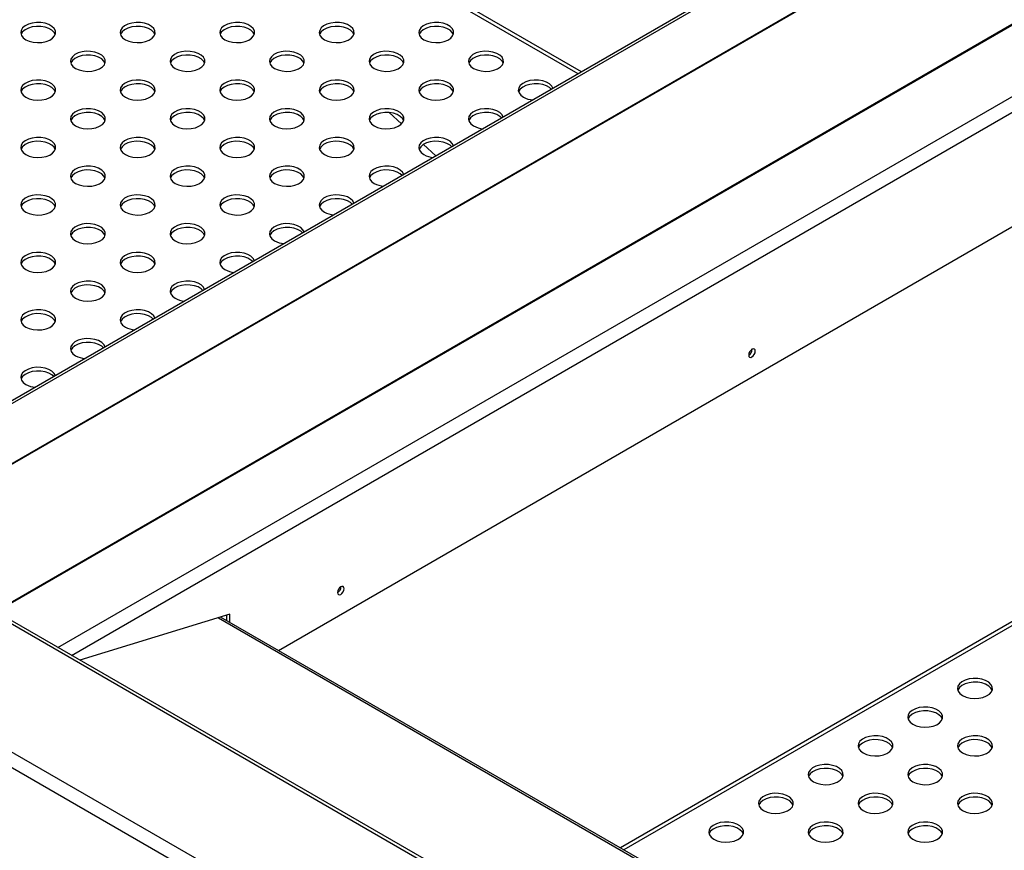
# Model space of a CAD drawing. Units: millimetres. Extents: x 5 to 415, y 5 to 292.
# Drawn here: x 323 to 342, y 210 to 226 of the extents above; entities that cross this region are included whole.
import ezdxf

# ---------------------------------------------------------------- set-up
doc = ezdxf.new("R2010")
doc.units = ezdxf.units.MM

msp = doc.modelspace()

# ---------------------------------------------------------------- linework, layer by layer
at = {"color": 7, "linetype": 'Continuous', "lineweight": 25}
for p, q in [((271.1105, 244.0247), (369.3198, 187.3297)), ((369.4086, 187.3385), (271.1994, 244.0335)), ((268.9892, 242.8001), (367.1984, 186.1051)), ((268.8635, 242.5824), (367.0727, 185.8874)), ((333.7565, 224.691), (322.4626, 231.2108)), ((340.7253, 228.714), (319.2309, 216.3055)), ((327.9644, 213.6401), (346.987, 224.6217)), ((330.3159, 223.6948), (330.0817, 223.9117)), ((330.9745, 223.085), (330.7377, 223.3043)), ((346.9162, 217.037), (334.4982, 209.8682)), ((327.0388, 214.3306), (324.1739, 213.452)), ((345.8414, 203.32), (326.8622, 214.2764)), ((326.9799, 214.2085), (326.9799, 214.3125)), ((327.0388, 214.1745), (327.0388, 214.3306))]:
    msp.add_line(p, q, dxfattribs=at)
at = {"color": 8, "linetype": 'Continuous', "lineweight": 25}
for p, q in [((333.6897, 224.6525), (322.4133, 231.1622)), ((319.2764, 216.2793), (340.7708, 228.6877)), ((320.2702, 215.7056), (341.7655, 228.1146)), ((320.2816, 215.6989), (341.7771, 228.108)), ((322.5543, 214.387), (344.0497, 226.796)), ((322.5668, 214.3798), (344.0621, 226.7888)), ((323.7512, 213.696), (345.2456, 226.1045)), ((324.0137, 213.5445), (345.5081, 225.9529)), ((346.9656, 216.9885), (334.5649, 209.8297)), ((326.8189, 214.2632), (345.8083, 203.3008))]:
    msp.add_line(p, q, dxfattribs=at)
at = {"color": 7, "linetype": 'Continuous', "lineweight": 25, "flags": 128}
for points in [[(323.14, 225.3045), (323.206, 225.2749), (323.2827, 225.2558), (323.3652, 225.2482), (323.4484, 225.2528), (323.527, 225.2691), (323.5962, 225.2962), (323.6514, 225.3324), (323.6893, 225.3754), (323.7076, 225.4225), (323.7049, 225.4707), (323.6816, 225.517), (323.6391, 225.5585), (323.58, 225.5926), (323.5081, 225.6172), (323.4279, 225.6306), (323.3443, 225.6321), (323.2628, 225.6216), (323.1884, 225.5997), (323.1257, 225.5678), (323.0787, 225.5279), (323.0504, 225.4826), (323.0425, 225.4345), (323.0556, 225.3869), (323.0888, 225.3426), (323.14, 225.3045)], [(323.7031, 225.4043), (323.6816, 225.4444), (323.6391, 225.4859), (323.58, 225.52), (323.5081, 225.5446), (323.4279, 225.5581), (323.3443, 225.5596), (323.2628, 225.549), (323.1884, 225.5271), (323.1257, 225.4952), (323.0787, 225.4554), (323.0504, 225.41), (323.0484, 225.4043)], [(325.0413, 225.3045), (325.1074, 225.2749), (325.1841, 225.2558), (325.2666, 225.2482), (325.3498, 225.2528), (325.4284, 225.2691), (325.4975, 225.2962), (325.5527, 225.3324), (325.5907, 225.3754), (325.6089, 225.4225), (325.6063, 225.4707), (325.583, 225.517), (325.5404, 225.5585), (325.4814, 225.5926), (325.4094, 225.6172), (325.3292, 225.6306), (325.2457, 225.6321), (325.1641, 225.6216), (325.0897, 225.5997), (325.027, 225.5678), (324.98, 225.5279), (324.9517, 225.4826), (324.9439, 225.4345), (324.9569, 225.3869), (324.9901, 225.3426), (325.0413, 225.3045)], [(325.6044, 225.4043), (325.583, 225.4444), (325.5404, 225.4859), (325.4814, 225.52), (325.4094, 225.5446), (325.3292, 225.5581), (325.2457, 225.5596), (325.1641, 225.549), (325.0897, 225.5271), (325.027, 225.4952), (324.98, 225.4554), (324.9517, 225.41), (324.9497, 225.4043)], [(326.9427, 225.3045), (327.0087, 225.2749), (327.0854, 225.2558), (327.1679, 225.2482), (327.2511, 225.2528), (327.3297, 225.2691), (327.3988, 225.2962), (327.4541, 225.3324), (327.492, 225.3754), (327.5102, 225.4225), (327.5076, 225.4707), (327.4843, 225.517), (327.4418, 225.5585), (327.3827, 225.5926), (327.3108, 225.6172), (327.2305, 225.6306), (327.147, 225.6321), (327.0655, 225.6216), (326.991, 225.5997), (326.9283, 225.5678), (326.8814, 225.5279), (326.8531, 225.4826), (326.8452, 225.4345), (326.8583, 225.3869), (326.8915, 225.3426), (326.9427, 225.3045)], [(327.5057, 225.4043), (327.4843, 225.4444), (327.4418, 225.4859), (327.3827, 225.52), (327.3108, 225.5446), (327.2305, 225.5581), (327.147, 225.5596), (327.0655, 225.549), (326.991, 225.5271), (326.9283, 225.4952), (326.8814, 225.4554), (326.8531, 225.41), (326.851, 225.4043)], [(328.844, 225.3045), (328.91, 225.2749), (328.9867, 225.2558), (329.0692, 225.2482), (329.1524, 225.2528), (329.231, 225.2691), (329.3001, 225.2962), (329.3554, 225.3324), (329.3933, 225.3754), (329.4116, 225.4225), (329.4089, 225.4707), (329.3856, 225.517), (329.3431, 225.5585), (329.284, 225.5926), (329.2121, 225.6172), (329.1319, 225.6306), (329.0483, 225.6321), (328.9668, 225.6216), (328.8923, 225.5997), (328.8297, 225.5678), (328.7827, 225.5279), (328.7544, 225.4826), (328.7465, 225.4345), (328.7596, 225.3869), (328.7928, 225.3426), (328.844, 225.3045)], [(329.4071, 225.4043), (329.3856, 225.4444), (329.3431, 225.4859), (329.284, 225.52), (329.2121, 225.5446), (329.1319, 225.5581), (329.0483, 225.5596), (328.9668, 225.549), (328.8923, 225.5271), (328.8297, 225.4952), (328.7827, 225.4554), (328.7544, 225.41), (328.7524, 225.4043)], [(330.7453, 225.3045), (330.8114, 225.2749), (330.888, 225.2558), (330.9706, 225.2482), (331.0538, 225.2528), (331.1324, 225.2691), (331.2015, 225.2962), (331.2567, 225.3324), (331.2947, 225.3754), (331.3129, 225.4225), (331.3103, 225.4707), (331.287, 225.517), (331.2444, 225.5585), (331.1853, 225.5926), (331.1134, 225.6172), (331.0332, 225.6306), (330.9497, 225.6321), (330.8681, 225.6216), (330.7937, 225.5997), (330.731, 225.5678), (330.684, 225.5279), (330.6557, 225.4826), (330.6479, 225.4345), (330.6609, 225.3869), (330.6941, 225.3426), (330.7453, 225.3045)], [(331.3084, 225.4043), (331.287, 225.4444), (331.2444, 225.4859), (331.1853, 225.52), (331.1134, 225.5446), (331.0332, 225.5581), (330.9497, 225.5596), (330.8681, 225.549), (330.7937, 225.5271), (330.731, 225.4952), (330.684, 225.4554), (330.6557, 225.41), (330.6537, 225.4043)], [(324.0907, 224.7557), (324.1567, 224.7261), (324.2334, 224.707), (324.3159, 224.6994), (324.3991, 224.704), (324.4777, 224.7203), (324.5468, 224.7474), (324.6021, 224.7836), (324.64, 224.8266), (324.6582, 224.8737), (324.6556, 224.9219), (324.6323, 224.9682), (324.5898, 225.0097), (324.5307, 225.0438), (324.4588, 225.0684), (324.3785, 225.0818), (324.295, 225.0833), (324.2135, 225.0728), (324.139, 225.0509), (324.0763, 225.019), (324.0294, 224.9791), (324.0011, 224.9337), (323.9932, 224.8857), (324.0063, 224.8381), (324.0395, 224.7938), (324.0907, 224.7557)], [(324.6537, 224.8555), (324.6323, 224.8956), (324.5898, 224.9371), (324.5307, 224.9712), (324.4588, 224.9958), (324.3785, 225.0092), (324.295, 225.0108), (324.2135, 225.0002), (324.139, 224.9783), (324.0763, 224.9464), (324.0294, 224.9065), (324.0011, 224.8612), (323.999, 224.8555)], [(325.992, 224.7557), (326.058, 224.7261), (326.1347, 224.707), (326.2172, 224.6994), (326.3004, 224.704), (326.379, 224.7203), (326.4482, 224.7474), (326.5034, 224.7836), (326.5413, 224.8266), (326.5596, 224.8737), (326.5569, 224.9219), (326.5336, 224.9682), (326.4911, 225.0097), (326.432, 225.0438), (326.3601, 225.0684), (326.2799, 225.0818), (326.1963, 225.0833), (326.1148, 225.0728), (326.0404, 225.0509), (325.9777, 225.019), (325.9307, 224.9791), (325.9024, 224.9337), (325.8945, 224.8857), (325.9076, 224.8381), (325.9408, 224.7938), (325.992, 224.7557)], [(326.5551, 224.8555), (326.5336, 224.8956), (326.4911, 224.9371), (326.432, 224.9712), (326.3601, 224.9958), (326.2799, 225.0092), (326.1963, 225.0108), (326.1148, 225.0002), (326.0404, 224.9783), (325.9777, 224.9464), (325.9307, 224.9065), (325.9024, 224.8612), (325.9004, 224.8555)], [(327.8933, 224.7557), (327.9594, 224.7261), (328.036, 224.707), (328.1186, 224.6994), (328.2018, 224.704), (328.2804, 224.7203), (328.3495, 224.7474), (328.4047, 224.7836), (328.4427, 224.8266), (328.4609, 224.8737), (328.4583, 224.9219), (328.435, 224.9682), (328.3924, 225.0097), (328.3333, 225.0438), (328.2614, 225.0684), (328.1812, 225.0818), (328.0977, 225.0833), (328.0161, 225.0728), (327.9417, 225.0509), (327.879, 225.019), (327.832, 224.9791), (327.8037, 224.9337), (327.7959, 224.8857), (327.8089, 224.8381), (327.8421, 224.7938), (327.8933, 224.7557)], [(328.4564, 224.8555), (328.435, 224.8956), (328.3924, 224.9371), (328.3333, 224.9712), (328.2614, 224.9958), (328.1812, 225.0092), (328.0977, 225.0108), (328.0161, 225.0002), (327.9417, 224.9783), (327.879, 224.9464), (327.832, 224.9065), (327.8037, 224.8612), (327.8017, 224.8555)], [(329.7947, 224.7557), (329.8607, 224.7261), (329.9374, 224.707), (330.0199, 224.6994), (330.1031, 224.704), (330.1817, 224.7203), (330.2508, 224.7474), (330.3061, 224.7836), (330.344, 224.8266), (330.3622, 224.8737), (330.3596, 224.9219), (330.3363, 224.9682), (330.2938, 225.0097), (330.2347, 225.0438), (330.1628, 225.0684), (330.0825, 225.0818), (329.999, 225.0833), (329.9175, 225.0728), (329.843, 225.0509), (329.7803, 225.019), (329.7334, 224.9791), (329.7051, 224.9337), (329.6972, 224.8857), (329.7103, 224.8381), (329.7435, 224.7938), (329.7947, 224.7557)], [(330.3577, 224.8555), (330.3363, 224.8956), (330.2938, 224.9371), (330.2347, 224.9712), (330.1628, 224.9958), (330.0825, 225.0092), (329.999, 225.0108), (329.9175, 225.0002), (329.843, 224.9783), (329.7803, 224.9464), (329.7334, 224.9065), (329.7051, 224.8612), (329.703, 224.8555)], [(331.696, 224.7557), (331.762, 224.7261), (331.8387, 224.707), (331.9212, 224.6994), (332.0044, 224.704), (332.083, 224.7203), (332.1521, 224.7474), (332.2074, 224.7836), (332.2453, 224.8266), (332.2636, 224.8737), (332.2609, 224.9219), (332.2376, 224.9682), (332.1951, 225.0097), (332.136, 225.0438), (332.0641, 225.0684), (331.9839, 225.0818), (331.9003, 225.0833), (331.8188, 225.0728), (331.7443, 225.0509), (331.6817, 225.019), (331.6347, 224.9791), (331.6064, 224.9337), (331.5985, 224.8857), (331.6116, 224.8381), (331.6448, 224.7938), (331.696, 224.7557)], [(332.2591, 224.8555), (332.2376, 224.8956), (332.1951, 224.9371), (332.136, 224.9712), (332.0641, 224.9958), (331.9839, 225.0092), (331.9003, 225.0108), (331.8188, 225.0002), (331.7443, 224.9783), (331.6817, 224.9464), (331.6347, 224.9065), (331.6064, 224.8612), (331.6044, 224.8555)], [(323.14, 224.2069), (323.206, 224.1773), (323.2827, 224.1582), (323.3652, 224.1506), (323.4484, 224.1552), (323.527, 224.1715), (323.5962, 224.1986), (323.6514, 224.2348), (323.6893, 224.2778), (323.7076, 224.3248), (323.7049, 224.3731), (323.6816, 224.4194), (323.6391, 224.4609), (323.58, 224.495), (323.5081, 224.5196), (323.4279, 224.533), (323.3443, 224.5345), (323.2628, 224.524), (323.1884, 224.5021), (323.1257, 224.4702), (323.0787, 224.4303), (323.0504, 224.3849), (323.0425, 224.3369), (323.0556, 224.2893), (323.0888, 224.245), (323.14, 224.2069)], [(323.7031, 224.3067), (323.6816, 224.3468), (323.6391, 224.3883), (323.58, 224.4224), (323.5081, 224.447), (323.4279, 224.4604), (323.3443, 224.462), (323.2628, 224.4514), (323.1884, 224.4295), (323.1257, 224.3976), (323.0787, 224.3577), (323.0504, 224.3124), (323.0484, 224.3067)], [(325.0413, 224.2069), (325.1074, 224.1773), (325.1841, 224.1582), (325.2666, 224.1506), (325.3498, 224.1552), (325.4284, 224.1715), (325.4975, 224.1986), (325.5527, 224.2348), (325.5907, 224.2778), (325.6089, 224.3248), (325.6063, 224.3731), (325.583, 224.4194), (325.5404, 224.4609), (325.4814, 224.495), (325.4094, 224.5196), (325.3292, 224.533), (325.2457, 224.5345), (325.1641, 224.524), (325.0897, 224.5021), (325.027, 224.4702), (324.98, 224.4303), (324.9517, 224.3849), (324.9439, 224.3369), (324.9569, 224.2893), (324.9901, 224.245), (325.0413, 224.2069)], [(325.6044, 224.3067), (325.583, 224.3468), (325.5404, 224.3883), (325.4814, 224.4224), (325.4094, 224.447), (325.3292, 224.4604), (325.2457, 224.462), (325.1641, 224.4514), (325.0897, 224.4295), (325.027, 224.3976), (324.98, 224.3577), (324.9517, 224.3124), (324.9497, 224.3067)], [(326.9427, 224.2069), (327.0087, 224.1773), (327.0854, 224.1582), (327.1679, 224.1506), (327.2511, 224.1552), (327.3297, 224.1715), (327.3988, 224.1986), (327.4541, 224.2348), (327.492, 224.2778), (327.5102, 224.3248), (327.5076, 224.3731), (327.4843, 224.4194), (327.4418, 224.4609), (327.3827, 224.495), (327.3108, 224.5196), (327.2305, 224.533), (327.147, 224.5345), (327.0655, 224.524), (326.991, 224.5021), (326.9283, 224.4702), (326.8814, 224.4303), (326.8531, 224.3849), (326.8452, 224.3369), (326.8583, 224.2893), (326.8915, 224.245), (326.9427, 224.2069)], [(327.5057, 224.3067), (327.4843, 224.3468), (327.4418, 224.3883), (327.3827, 224.4224), (327.3108, 224.447), (327.2305, 224.4604), (327.147, 224.462), (327.0655, 224.4514), (326.991, 224.4295), (326.9283, 224.3976), (326.8814, 224.3577), (326.8531, 224.3124), (326.851, 224.3067)], [(328.844, 224.2069), (328.91, 224.1773), (328.9867, 224.1582), (329.0692, 224.1506), (329.1524, 224.1552), (329.231, 224.1715), (329.3001, 224.1986), (329.3554, 224.2348), (329.3933, 224.2778), (329.4116, 224.3248), (329.4089, 224.3731), (329.3856, 224.4194), (329.3431, 224.4609), (329.284, 224.495), (329.2121, 224.5196), (329.1319, 224.533), (329.0483, 224.5345), (328.9668, 224.524), (328.8923, 224.5021), (328.8297, 224.4702), (328.7827, 224.4303), (328.7544, 224.3849), (328.7465, 224.3369), (328.7596, 224.2893), (328.7928, 224.245), (328.844, 224.2069)], [(329.4071, 224.3067), (329.3856, 224.3468), (329.3431, 224.3883), (329.284, 224.4224), (329.2121, 224.447), (329.1319, 224.4604), (329.0483, 224.462), (328.9668, 224.4514), (328.8923, 224.4295), (328.8297, 224.3976), (328.7827, 224.3577), (328.7544, 224.3124), (328.7524, 224.3067)], [(330.7453, 224.2069), (330.8114, 224.1773), (330.888, 224.1582), (330.9706, 224.1506), (331.0538, 224.1552), (331.1324, 224.1715), (331.2015, 224.1986), (331.2567, 224.2348), (331.2947, 224.2778), (331.3129, 224.3248), (331.3103, 224.3731), (331.287, 224.4194), (331.2444, 224.4609), (331.1853, 224.495), (331.1134, 224.5196), (331.0332, 224.533), (330.9497, 224.5345), (330.8681, 224.524), (330.7937, 224.5021), (330.731, 224.4702), (330.684, 224.4303), (330.6557, 224.3849), (330.6479, 224.3369), (330.6609, 224.2893), (330.6941, 224.245), (330.7453, 224.2069)], [(331.3084, 224.3067), (331.287, 224.3468), (331.2444, 224.3883), (331.1853, 224.4224), (331.1134, 224.447), (331.0332, 224.4604), (330.9497, 224.462), (330.8681, 224.4514), (330.7937, 224.4295), (330.731, 224.3976), (330.684, 224.3577), (330.6557, 224.3124), (330.6537, 224.3067)], [(333.2108, 224.376), (333.1883, 224.4194), (333.1458, 224.4609), (333.0867, 224.495), (333.0148, 224.5196), (332.9345, 224.533), (332.851, 224.5345), (332.7695, 224.524), (332.695, 224.5021), (332.6323, 224.4702), (332.5854, 224.4303), (332.5571, 224.3849), (332.5492, 224.3369), (332.5623, 224.2893), (332.5955, 224.245), (332.6467, 224.2069), (332.6467, 224.2069)], [(333.1793, 224.3578), (333.1458, 224.3883), (333.0867, 224.4224), (333.0148, 224.447), (332.9345, 224.4604), (332.851, 224.462), (332.7695, 224.4514), (332.695, 224.4295), (332.6323, 224.3976), (332.5854, 224.3577), (332.5571, 224.3124), (332.555, 224.3067)], [(324.0907, 223.6581), (324.1567, 223.6285), (324.2334, 223.6094), (324.3159, 223.6018), (324.3991, 223.6064), (324.4777, 223.6227), (324.5468, 223.6498), (324.6021, 223.686), (324.64, 223.729), (324.6582, 223.776), (324.6556, 223.8243), (324.6323, 223.8706), (324.5898, 223.9121), (324.5307, 223.9462), (324.4588, 223.9708), (324.3785, 223.9842), (324.295, 223.9857), (324.2135, 223.9752), (324.139, 223.9533), (324.0763, 223.9214), (324.0294, 223.8815), (324.0011, 223.8361), (323.9932, 223.7881), (324.0063, 223.7405), (324.0395, 223.6962), (324.0907, 223.6581)], [(324.6537, 223.7579), (324.6323, 223.798), (324.5898, 223.8395), (324.5307, 223.8736), (324.4588, 223.8982), (324.3785, 223.9116), (324.295, 223.9131), (324.2135, 223.9026), (324.139, 223.8807), (324.0763, 223.8488), (324.0294, 223.8089), (324.0011, 223.7635), (323.999, 223.7579)], [(325.992, 223.6581), (326.058, 223.6285), (326.1347, 223.6094), (326.2172, 223.6018), (326.3004, 223.6064), (326.379, 223.6227), (326.4482, 223.6498), (326.5034, 223.686), (326.5413, 223.729), (326.5596, 223.776), (326.5569, 223.8243), (326.5336, 223.8706), (326.4911, 223.9121), (326.432, 223.9462), (326.3601, 223.9708), (326.2799, 223.9842), (326.1963, 223.9857), (326.1148, 223.9752), (326.0404, 223.9533), (325.9777, 223.9214), (325.9307, 223.8815), (325.9024, 223.8361), (325.8945, 223.7881), (325.9076, 223.7405), (325.9408, 223.6962), (325.992, 223.6581)], [(326.5551, 223.7579), (326.5336, 223.798), (326.4911, 223.8395), (326.432, 223.8736), (326.3601, 223.8982), (326.2799, 223.9116), (326.1963, 223.9131), (326.1148, 223.9026), (326.0404, 223.8807), (325.9777, 223.8488), (325.9307, 223.8089), (325.9024, 223.7635), (325.9004, 223.7579)], [(327.8933, 223.6581), (327.9594, 223.6285), (328.036, 223.6094), (328.1186, 223.6018), (328.2018, 223.6064), (328.2804, 223.6227), (328.3495, 223.6498), (328.4047, 223.686), (328.4427, 223.729), (328.4609, 223.776), (328.4583, 223.8243), (328.435, 223.8706), (328.3924, 223.9121), (328.3333, 223.9462), (328.2614, 223.9708), (328.1812, 223.9842), (328.0977, 223.9857), (328.0161, 223.9752), (327.9417, 223.9533), (327.879, 223.9214), (327.832, 223.8815), (327.8037, 223.8361), (327.7959, 223.7881), (327.8089, 223.7405), (327.8421, 223.6962), (327.8933, 223.6581)], [(328.4564, 223.7579), (328.435, 223.798), (328.3924, 223.8395), (328.3333, 223.8736), (328.2614, 223.8982), (328.1812, 223.9116), (328.0977, 223.9131), (328.0161, 223.9026), (327.9417, 223.8807), (327.879, 223.8488), (327.832, 223.8089), (327.8037, 223.7635), (327.8017, 223.7579)], [(329.7947, 223.6581), (329.8607, 223.6285), (329.9374, 223.6094), (330.0199, 223.6018), (330.1031, 223.6064), (330.1817, 223.6227), (330.2508, 223.6498), (330.3061, 223.686), (330.344, 223.729), (330.3622, 223.776), (330.3596, 223.8243), (330.3363, 223.8706), (330.2938, 223.9121), (330.2347, 223.9462), (330.1628, 223.9708), (330.0825, 223.9842), (329.999, 223.9857), (329.9175, 223.9752), (329.843, 223.9533), (329.7803, 223.9214), (329.7334, 223.8815), (329.7051, 223.8361), (329.6972, 223.7881), (329.7103, 223.7405), (329.7435, 223.6962), (329.7947, 223.6581)], [(330.3577, 223.7579), (330.3363, 223.798), (330.2938, 223.8395), (330.2347, 223.8736), (330.1628, 223.8982), (330.0825, 223.9116), (329.999, 223.9131), (329.9175, 223.9026), (329.843, 223.8807), (329.7803, 223.8488), (329.7334, 223.8089), (329.7051, 223.7635), (329.703, 223.7579)], [(332.2601, 223.8271), (332.2376, 223.8706), (332.1951, 223.9121), (332.136, 223.9462), (332.0641, 223.9708), (331.9839, 223.9842), (331.9003, 223.9857), (331.8188, 223.9752), (331.7443, 223.9533), (331.6817, 223.9214), (331.6347, 223.8815), (331.6064, 223.8361), (331.5985, 223.7881), (331.6116, 223.7405), (331.6448, 223.6962), (331.696, 223.6581), (331.696, 223.6581)], [(332.2287, 223.809), (332.1951, 223.8395), (332.136, 223.8736), (332.0641, 223.8982), (331.9839, 223.9116), (331.9003, 223.9131), (331.8188, 223.9026), (331.7443, 223.8807), (331.6817, 223.8488), (331.6347, 223.8089), (331.6064, 223.7635), (331.6044, 223.7579)], [(323.14, 223.1093), (323.206, 223.0797), (323.2827, 223.0606), (323.3652, 223.053), (323.4484, 223.0575), (323.527, 223.0739), (323.5962, 223.101), (323.6514, 223.1372), (323.6893, 223.1802), (323.7076, 223.2272), (323.7049, 223.2754), (323.6816, 223.3218), (323.6391, 223.3633), (323.58, 223.3974), (323.5081, 223.4219), (323.4279, 223.4354), (323.3443, 223.4369), (323.2628, 223.4264), (323.1884, 223.4045), (323.1257, 223.3726), (323.0787, 223.3327), (323.0504, 223.2873), (323.0425, 223.2393), (323.0556, 223.1917), (323.0888, 223.1474), (323.14, 223.1093)], [(323.7031, 223.2091), (323.6816, 223.2492), (323.6391, 223.2907), (323.58, 223.3248), (323.5081, 223.3494), (323.4279, 223.3628), (323.3443, 223.3643), (323.2628, 223.3538), (323.1884, 223.3319), (323.1257, 223.3), (323.0787, 223.2601), (323.0504, 223.2147), (323.0484, 223.2091)], [(325.0413, 223.1093), (325.1074, 223.0797), (325.1841, 223.0606), (325.2666, 223.053), (325.3498, 223.0575), (325.4284, 223.0739), (325.4975, 223.101), (325.5527, 223.1372), (325.5907, 223.1802), (325.6089, 223.2272), (325.6063, 223.2754), (325.583, 223.3218), (325.5404, 223.3633), (325.4814, 223.3974), (325.4094, 223.4219), (325.3292, 223.4354), (325.2457, 223.4369), (325.1641, 223.4264), (325.0897, 223.4045), (325.027, 223.3726), (324.98, 223.3327), (324.9517, 223.2873), (324.9439, 223.2393), (324.9569, 223.1917), (324.9901, 223.1474), (325.0413, 223.1093)], [(325.6044, 223.2091), (325.583, 223.2492), (325.5404, 223.2907), (325.4814, 223.3248), (325.4094, 223.3494), (325.3292, 223.3628), (325.2457, 223.3643), (325.1641, 223.3538), (325.0897, 223.3319), (325.027, 223.3), (324.98, 223.2601), (324.9517, 223.2147), (324.9497, 223.2091)], [(326.9427, 223.1093), (327.0087, 223.0797), (327.0854, 223.0606), (327.1679, 223.053), (327.2511, 223.0575), (327.3297, 223.0739), (327.3988, 223.101), (327.4541, 223.1372), (327.492, 223.1802), (327.5102, 223.2272), (327.5076, 223.2754), (327.4843, 223.3218), (327.4418, 223.3633), (327.3827, 223.3974), (327.3108, 223.4219), (327.2305, 223.4354), (327.147, 223.4369), (327.0655, 223.4264), (326.991, 223.4045), (326.9283, 223.3726), (326.8814, 223.3327), (326.8531, 223.2873), (326.8452, 223.2393), (326.8583, 223.1917), (326.8915, 223.1474), (326.9427, 223.1093)], [(327.5057, 223.2091), (327.4843, 223.2492), (327.4418, 223.2907), (327.3827, 223.3248), (327.3108, 223.3494), (327.2305, 223.3628), (327.147, 223.3643), (327.0655, 223.3538), (326.991, 223.3319), (326.9283, 223.3), (326.8814, 223.2601), (326.8531, 223.2147), (326.851, 223.2091)], [(328.844, 223.1093), (328.91, 223.0797), (328.9867, 223.0606), (329.0692, 223.053), (329.1524, 223.0575), (329.231, 223.0739), (329.3001, 223.101), (329.3554, 223.1372), (329.3933, 223.1802), (329.4116, 223.2272), (329.4089, 223.2754), (329.3856, 223.3218), (329.3431, 223.3633), (329.284, 223.3974), (329.2121, 223.4219), (329.1319, 223.4354), (329.0483, 223.4369), (328.9668, 223.4264), (328.8923, 223.4045), (328.8297, 223.3726), (328.7827, 223.3327), (328.7544, 223.2873), (328.7465, 223.2393), (328.7596, 223.1917), (328.7928, 223.1474), (328.844, 223.1093)], [(329.4071, 223.2091), (329.3856, 223.2492), (329.3431, 223.2907), (329.284, 223.3248), (329.2121, 223.3494), (329.1319, 223.3628), (329.0483, 223.3643), (328.9668, 223.3538), (328.8923, 223.3319), (328.8297, 223.3), (328.7827, 223.2601), (328.7544, 223.2147), (328.7524, 223.2091)], [(331.3094, 223.2783), (331.287, 223.3218), (331.2444, 223.3633), (331.1853, 223.3974), (331.1134, 223.4219), (331.0332, 223.4354), (330.9497, 223.4369), (330.8681, 223.4264), (330.7937, 223.4045), (330.731, 223.3726), (330.684, 223.3327), (330.6557, 223.2873), (330.6479, 223.2393), (330.6609, 223.1917), (330.6941, 223.1474), (330.7453, 223.1093), (330.7453, 223.1093)], [(331.278, 223.2602), (331.2444, 223.2907), (331.1853, 223.3248), (331.1134, 223.3494), (331.0332, 223.3628), (330.9497, 223.3643), (330.8681, 223.3538), (330.7937, 223.3319), (330.731, 223.3), (330.684, 223.2601), (330.6557, 223.2147), (330.6537, 223.2091)], [(324.0907, 222.5605), (324.1567, 222.5309), (324.2334, 222.5117), (324.3159, 222.5042), (324.3991, 222.5087), (324.4777, 222.5251), (324.5468, 222.5522), (324.6021, 222.5884), (324.64, 222.6314), (324.6582, 222.6784), (324.6556, 222.7266), (324.6323, 222.773), (324.5898, 222.8145), (324.5307, 222.8486), (324.4588, 222.8731), (324.3785, 222.8866), (324.295, 222.8881), (324.2135, 222.8776), (324.139, 222.8557), (324.0763, 222.8238), (324.0294, 222.7839), (324.0011, 222.7385), (323.9932, 222.6905), (324.0063, 222.6428), (324.0395, 222.5986), (324.0907, 222.5605)], [(324.6537, 222.6602), (324.6323, 222.7004), (324.5898, 222.7419), (324.5307, 222.776), (324.4588, 222.8006), (324.3785, 222.814), (324.295, 222.8155), (324.2135, 222.805), (324.139, 222.7831), (324.0763, 222.7512), (324.0294, 222.7113), (324.0011, 222.6659), (323.999, 222.6602)], [(325.992, 222.5605), (326.058, 222.5309), (326.1347, 222.5117), (326.2172, 222.5042), (326.3004, 222.5087), (326.379, 222.5251), (326.4482, 222.5522), (326.5034, 222.5884), (326.5413, 222.6314), (326.5596, 222.6784), (326.5569, 222.7266), (326.5336, 222.773), (326.4911, 222.8145), (326.432, 222.8486), (326.3601, 222.8731), (326.2799, 222.8866), (326.1963, 222.8881), (326.1148, 222.8776), (326.0404, 222.8557), (325.9777, 222.8238), (325.9307, 222.7839), (325.9024, 222.7385), (325.8945, 222.6905), (325.9076, 222.6428), (325.9408, 222.5986), (325.992, 222.5605)], [(326.5551, 222.6602), (326.5336, 222.7004), (326.4911, 222.7419), (326.432, 222.776), (326.3601, 222.8006), (326.2799, 222.814), (326.1963, 222.8155), (326.1148, 222.805), (326.0404, 222.7831), (325.9777, 222.7512), (325.9307, 222.7113), (325.9024, 222.6659), (325.9004, 222.6602)], [(327.8933, 222.5605), (327.9594, 222.5309), (328.036, 222.5117), (328.1186, 222.5042), (328.2018, 222.5087), (328.2804, 222.5251), (328.3495, 222.5522), (328.4047, 222.5884), (328.4427, 222.6314), (328.4609, 222.6784), (328.4583, 222.7266), (328.435, 222.773), (328.3924, 222.8145), (328.3333, 222.8486), (328.2614, 222.8731), (328.1812, 222.8866), (328.0977, 222.8881), (328.0161, 222.8776), (327.9417, 222.8557), (327.879, 222.8238), (327.832, 222.7839), (327.8037, 222.7385), (327.7959, 222.6905), (327.8089, 222.6428), (327.8421, 222.5986), (327.8933, 222.5605)], [(328.4564, 222.6602), (328.435, 222.7004), (328.3924, 222.7419), (328.3333, 222.776), (328.2614, 222.8006), (328.1812, 222.814), (328.0977, 222.8155), (328.0161, 222.805), (327.9417, 222.7831), (327.879, 222.7512), (327.832, 222.7113), (327.8037, 222.6659), (327.8017, 222.6602)], [(330.3588, 222.7295), (330.3363, 222.773), (330.2938, 222.8145), (330.2347, 222.8486), (330.1628, 222.8731), (330.0825, 222.8866), (329.999, 222.8881), (329.9175, 222.8776), (329.843, 222.8557), (329.7803, 222.8238), (329.7334, 222.7839), (329.7051, 222.7385), (329.6972, 222.6905), (329.7103, 222.6428), (329.7435, 222.5986), (329.7947, 222.5605), (329.7947, 222.5605)], [(330.3273, 222.7114), (330.2938, 222.7419), (330.2347, 222.776), (330.1628, 222.8006), (330.0825, 222.814), (329.999, 222.8155), (329.9175, 222.805), (329.843, 222.7831), (329.7803, 222.7512), (329.7334, 222.7113), (329.7051, 222.6659), (329.703, 222.6602)], [(323.14, 222.0117), (323.206, 221.9821), (323.2827, 221.9629), (323.3652, 221.9554), (323.4484, 221.9599), (323.527, 221.9763), (323.5962, 222.0034), (323.6514, 222.0396), (323.6893, 222.0825), (323.7076, 222.1296), (323.7049, 222.1778), (323.6816, 222.2242), (323.6391, 222.2657), (323.58, 222.2998), (323.5081, 222.3243), (323.4279, 222.3378), (323.3443, 222.3393), (323.2628, 222.3288), (323.1884, 222.3069), (323.1257, 222.275), (323.0787, 222.2351), (323.0504, 222.1897), (323.0425, 222.1417), (323.0556, 222.094), (323.0888, 222.0498), (323.14, 222.0117)], [(323.7031, 222.1114), (323.6816, 222.1516), (323.6391, 222.1931), (323.58, 222.2272), (323.5081, 222.2517), (323.4279, 222.2652), (323.3443, 222.2667), (323.2628, 222.2562), (323.1884, 222.2343), (323.1257, 222.2024), (323.0787, 222.1625), (323.0504, 222.1171), (323.0484, 222.1114)], [(325.0413, 222.0117), (325.1074, 221.9821), (325.1841, 221.9629), (325.2666, 221.9554), (325.3498, 221.9599), (325.4284, 221.9763), (325.4975, 222.0034), (325.5527, 222.0396), (325.5907, 222.0825), (325.6089, 222.1296), (325.6063, 222.1778), (325.583, 222.2242), (325.5404, 222.2657), (325.4814, 222.2998), (325.4094, 222.3243), (325.3292, 222.3378), (325.2457, 222.3393), (325.1641, 222.3288), (325.0897, 222.3069), (325.027, 222.275), (324.98, 222.2351), (324.9517, 222.1897), (324.9439, 222.1417), (324.9569, 222.094), (324.9901, 222.0498), (325.0413, 222.0117)], [(325.6044, 222.1114), (325.583, 222.1516), (325.5404, 222.1931), (325.4814, 222.2272), (325.4094, 222.2517), (325.3292, 222.2652), (325.2457, 222.2667), (325.1641, 222.2562), (325.0897, 222.2343), (325.027, 222.2024), (324.98, 222.1625), (324.9517, 222.1171), (324.9497, 222.1114)], [(326.9427, 222.0117), (327.0087, 221.9821), (327.0854, 221.9629), (327.1679, 221.9554), (327.2511, 221.9599), (327.3297, 221.9763), (327.3988, 222.0034), (327.4541, 222.0396), (327.492, 222.0825), (327.5102, 222.1296), (327.5076, 222.1778), (327.4843, 222.2242), (327.4418, 222.2657), (327.3827, 222.2998), (327.3108, 222.3243), (327.2305, 222.3378), (327.147, 222.3393), (327.0655, 222.3288), (326.991, 222.3069), (326.9283, 222.275), (326.8814, 222.2351), (326.8531, 222.1897), (326.8452, 222.1417), (326.8583, 222.094), (326.8915, 222.0498), (326.9427, 222.0117)], [(327.5057, 222.1114), (327.4843, 222.1516), (327.4418, 222.1931), (327.3827, 222.2272), (327.3108, 222.2517), (327.2305, 222.2652), (327.147, 222.2667), (327.0655, 222.2562), (326.991, 222.2343), (326.9283, 222.2024), (326.8814, 222.1625), (326.8531, 222.1171), (326.851, 222.1114)], [(329.4081, 222.1807), (329.3856, 222.2242), (329.3431, 222.2657), (329.284, 222.2998), (329.2121, 222.3243), (329.1319, 222.3378), (329.0483, 222.3393), (328.9668, 222.3288), (328.8923, 222.3069), (328.8297, 222.275), (328.7827, 222.2351), (328.7544, 222.1897), (328.7465, 222.1417), (328.7596, 222.094), (328.7928, 222.0498), (328.844, 222.0117), (328.844, 222.0117)], [(329.3767, 222.1626), (329.3431, 222.1931), (329.284, 222.2272), (329.2121, 222.2517), (329.1319, 222.2652), (329.0483, 222.2667), (328.9668, 222.2562), (328.8923, 222.2343), (328.8297, 222.2024), (328.7827, 222.1625), (328.7544, 222.1171), (328.7524, 222.1114)], [(324.0907, 221.4629), (324.1567, 221.4333), (324.2334, 221.4141), (324.3159, 221.4066), (324.3991, 221.4111), (324.4777, 221.4275), (324.5468, 221.4546), (324.6021, 221.4908), (324.64, 221.5337), (324.6582, 221.5808), (324.6556, 221.629), (324.6323, 221.6753), (324.5898, 221.7169), (324.5307, 221.751), (324.4588, 221.7755), (324.3785, 221.789), (324.295, 221.7905), (324.2135, 221.78), (324.139, 221.7581), (324.0763, 221.7262), (324.0294, 221.6863), (324.0011, 221.6409), (323.9932, 221.5929), (324.0063, 221.5452), (324.0395, 221.501), (324.0907, 221.4629)], [(325.992, 221.4629), (326.058, 221.4333), (326.1347, 221.4141), (326.2172, 221.4066), (326.3004, 221.4111), (326.379, 221.4275), (326.4482, 221.4546), (326.5034, 221.4908), (326.5413, 221.5337), (326.5596, 221.5808), (326.5569, 221.629), (326.5336, 221.6753), (326.4911, 221.7169), (326.432, 221.751), (326.3601, 221.7755), (326.2799, 221.789), (326.1963, 221.7905), (326.1148, 221.78), (326.0404, 221.7581), (325.9777, 221.7262), (325.9307, 221.6863), (325.9024, 221.6409), (325.8945, 221.5929), (325.9076, 221.5452), (325.9408, 221.501), (325.992, 221.4629)], [(328.4574, 221.6319), (328.435, 221.6753), (328.3924, 221.7169), (328.3333, 221.751), (328.2614, 221.7755), (328.1812, 221.789), (328.0977, 221.7905), (328.0161, 221.78), (327.9417, 221.7581), (327.879, 221.7262), (327.832, 221.6863), (327.8037, 221.6409), (327.7959, 221.5929), (327.8089, 221.5452), (327.8421, 221.501), (327.8933, 221.4629), (327.8933, 221.4629)], [(324.6537, 221.5626), (324.6323, 221.6028), (324.5898, 221.6443), (324.5307, 221.6784), (324.4588, 221.7029), (324.3785, 221.7164), (324.295, 221.7179), (324.2135, 221.7074), (324.139, 221.6855), (324.0763, 221.6536), (324.0294, 221.6137), (324.0011, 221.5683), (323.999, 221.5626)], [(326.5551, 221.5626), (326.5336, 221.6028), (326.4911, 221.6443), (326.432, 221.6784), (326.3601, 221.7029), (326.2799, 221.7164), (326.1963, 221.7179), (326.1148, 221.7074), (326.0404, 221.6855), (325.9777, 221.6536), (325.9307, 221.6137), (325.9024, 221.5683), (325.9004, 221.5626)], [(328.426, 221.6138), (328.3924, 221.6443), (328.3333, 221.6784), (328.2614, 221.7029), (328.1812, 221.7164), (328.0977, 221.7179), (328.0161, 221.7074), (327.9417, 221.6855), (327.879, 221.6536), (327.832, 221.6137), (327.8037, 221.5683), (327.8017, 221.5626)], [(323.14, 220.914), (323.206, 220.8845), (323.2827, 220.8653), (323.3652, 220.8578), (323.4484, 220.8623), (323.527, 220.8787), (323.5962, 220.9058), (323.6514, 220.942), (323.6893, 220.9849), (323.7076, 221.032), (323.7049, 221.0802), (323.6816, 221.1265), (323.6391, 221.1681), (323.58, 221.2022), (323.5081, 221.2267), (323.4279, 221.2402), (323.3443, 221.2417), (323.2628, 221.2312), (323.1884, 221.2093), (323.1257, 221.1774), (323.0787, 221.1375), (323.0504, 221.0921), (323.0425, 221.0441), (323.0556, 220.9964), (323.0888, 220.9522), (323.14, 220.914)], [(325.0413, 220.914), (325.1074, 220.8845), (325.1841, 220.8653), (325.2666, 220.8578), (325.3498, 220.8623), (325.4284, 220.8787), (325.4975, 220.9058), (325.5527, 220.942), (325.5907, 220.9849), (325.6089, 221.032), (325.6063, 221.0802), (325.583, 221.1265), (325.5404, 221.1681), (325.4814, 221.2022), (325.4094, 221.2267), (325.3292, 221.2402), (325.2457, 221.2417), (325.1641, 221.2312), (325.0897, 221.2093), (325.027, 221.1774), (324.98, 221.1375), (324.9517, 221.0921), (324.9439, 221.0441), (324.9569, 220.9964), (324.9901, 220.9522), (325.0413, 220.914)], [(327.5068, 221.0831), (327.4843, 221.1265), (327.4418, 221.1681), (327.3827, 221.2022), (327.3108, 221.2267), (327.2305, 221.2402), (327.147, 221.2417), (327.0655, 221.2312), (326.991, 221.2093), (326.9283, 221.1774), (326.8814, 221.1375), (326.8531, 221.0921), (326.8452, 221.0441), (326.8583, 220.9964), (326.8915, 220.9522), (326.9427, 220.914), (326.9427, 220.914)], [(323.7031, 221.0138), (323.6816, 221.054), (323.6391, 221.0955), (323.58, 221.1296), (323.5081, 221.1541), (323.4279, 221.1676), (323.3443, 221.1691), (323.2628, 221.1586), (323.1884, 221.1367), (323.1257, 221.1048), (323.0787, 221.0649), (323.0504, 221.0195), (323.0484, 221.0138)], [(325.6044, 221.0138), (325.583, 221.054), (325.5404, 221.0955), (325.4814, 221.1296), (325.4094, 221.1541), (325.3292, 221.1676), (325.2457, 221.1691), (325.1641, 221.1586), (325.0897, 221.1367), (325.027, 221.1048), (324.98, 221.0649), (324.9517, 221.0195), (324.9497, 221.0138)], [(327.4753, 221.065), (327.4418, 221.0955), (327.3827, 221.1296), (327.3108, 221.1541), (327.2305, 221.1676), (327.147, 221.1691), (327.0655, 221.1586), (326.991, 221.1367), (326.9283, 221.1048), (326.8814, 221.0649), (326.8531, 221.0195), (326.851, 221.0138)], [(324.0907, 220.3652), (324.1567, 220.3357), (324.2334, 220.3165), (324.3159, 220.309), (324.3991, 220.3135), (324.4777, 220.3298), (324.5468, 220.357), (324.6021, 220.3931), (324.64, 220.4361), (324.6582, 220.4832), (324.6556, 220.5314), (324.6323, 220.5777), (324.5898, 220.6192), (324.5307, 220.6534), (324.4588, 220.6779), (324.3785, 220.6914), (324.295, 220.6929), (324.2135, 220.6824), (324.139, 220.6605), (324.0763, 220.6286), (324.0294, 220.5887), (324.0011, 220.5433), (323.9932, 220.4953), (324.0063, 220.4476), (324.0395, 220.4034), (324.0907, 220.3652)], [(326.5561, 220.5343), (326.5336, 220.5777), (326.4911, 220.6192), (326.432, 220.6534), (326.3601, 220.6779), (326.2799, 220.6914), (326.1963, 220.6929), (326.1148, 220.6824), (326.0404, 220.6605), (325.9777, 220.6286), (325.9307, 220.5887), (325.9024, 220.5433), (325.8945, 220.4953), (325.9076, 220.4476), (325.9408, 220.4034), (325.992, 220.3652), (325.992, 220.3652)], [(324.6537, 220.465), (324.6323, 220.5051), (324.5898, 220.5467), (324.5307, 220.5808), (324.4588, 220.6053), (324.3785, 220.6188), (324.295, 220.6203), (324.2135, 220.6098), (324.139, 220.5879), (324.0763, 220.556), (324.0294, 220.5161), (324.0011, 220.4707), (323.999, 220.465)], [(326.5247, 220.5161), (326.4911, 220.5467), (326.432, 220.5808), (326.3601, 220.6053), (326.2799, 220.6188), (326.1963, 220.6203), (326.1148, 220.6098), (326.0404, 220.5879), (325.9777, 220.556), (325.9307, 220.5161), (325.9024, 220.4707), (325.9004, 220.465)], [(323.14, 219.8164), (323.206, 219.7869), (323.2827, 219.7677), (323.3652, 219.7602), (323.4484, 219.7647), (323.527, 219.781), (323.5962, 219.8082), (323.6514, 219.8443), (323.6893, 219.8873), (323.7076, 219.9344), (323.7049, 219.9826), (323.6816, 220.0289), (323.6391, 220.0704), (323.58, 220.1045), (323.5081, 220.1291), (323.4279, 220.1426), (323.3443, 220.1441), (323.2628, 220.1335), (323.1884, 220.1117), (323.1257, 220.0798), (323.0787, 220.0399), (323.0504, 219.9945), (323.0425, 219.9465), (323.0556, 219.8988), (323.0888, 219.8545), (323.14, 219.8164)], [(325.6054, 219.9855), (325.583, 220.0289), (325.5404, 220.0704), (325.4814, 220.1045), (325.4094, 220.1291), (325.3292, 220.1426), (325.2457, 220.1441), (325.1641, 220.1335), (325.0897, 220.1117), (325.027, 220.0798), (324.98, 220.0399), (324.9517, 219.9945), (324.9439, 219.9465), (324.9569, 219.8988), (324.9901, 219.8545), (325.0413, 219.8164), (325.0413, 219.8164)], [(323.7031, 219.9162), (323.6816, 219.9563), (323.6391, 219.9979), (323.58, 220.032), (323.5081, 220.0565), (323.4279, 220.07), (323.3443, 220.0715), (323.2628, 220.061), (323.1884, 220.0391), (323.1257, 220.0072), (323.0787, 219.9673), (323.0504, 219.9219), (323.0484, 219.9162)], [(325.574, 219.9673), (325.5404, 219.9979), (325.4814, 220.032), (325.4094, 220.0565), (325.3292, 220.07), (325.2457, 220.0715), (325.1641, 220.061), (325.0897, 220.0391), (325.027, 220.0072), (324.98, 219.9673), (324.9517, 219.9219), (324.9497, 219.9162)], [(324.6548, 219.4367), (324.6323, 219.4801), (324.5898, 219.5216), (324.5307, 219.5557), (324.4588, 219.5803), (324.3785, 219.5937), (324.295, 219.5953), (324.2135, 219.5847), (324.139, 219.5628), (324.0763, 219.5309), (324.0294, 219.4911), (324.0011, 219.4457), (323.9932, 219.3976), (324.0063, 219.35), (324.0395, 219.3057), (324.0907, 219.2676), (324.0907, 219.2676)], [(324.6233, 219.4185), (324.5898, 219.449), (324.5307, 219.4832), (324.4588, 219.5077), (324.3785, 219.5212), (324.295, 219.5227), (324.2135, 219.5122), (324.139, 219.4903), (324.0763, 219.4584), (324.0294, 219.4185), (324.0011, 219.3731), (323.999, 219.3674)], [(337.0758, 219.3537), (337.071, 219.3787), (337.0574, 219.3944), (337.037, 219.3983), (337.0129, 219.39), (336.9889, 219.3706), (336.9685, 219.343), (336.9548, 219.3116), (336.9501, 219.2811), (336.9548, 219.2561), (336.9685, 219.2404), (336.9889, 219.2364), (337.0129, 219.2448), (337.037, 219.2642), (337.0574, 219.2917), (337.071, 219.3231), (337.0758, 219.3537)], [(323.7041, 218.8879), (323.6816, 218.9313), (323.6391, 218.9728), (323.58, 219.0069), (323.5081, 219.0315), (323.4279, 219.0449), (323.3443, 219.0465), (323.2628, 219.0359), (323.1884, 219.014), (323.1257, 218.9821), (323.0787, 218.9422), (323.0504, 218.8969), (323.0425, 218.8488), (323.0556, 218.8012), (323.0888, 218.7569), (323.14, 218.7188), (323.14, 218.7188)], [(323.6727, 218.8697), (323.6391, 218.9002), (323.58, 218.9343), (323.5081, 218.9589), (323.4279, 218.9724), (323.3443, 218.9739), (323.2628, 218.9634), (323.1884, 218.9415), (323.1257, 218.9096), (323.0787, 218.8697), (323.0504, 218.8243), (323.0484, 218.8186)], [(329.219, 214.8181), (329.2142, 214.8431), (329.2006, 214.8588), (329.1802, 214.8627), (329.1562, 214.8544), (329.1321, 214.835), (329.1117, 214.8074), (329.0981, 214.776), (329.0933, 214.7455), (329.0981, 214.7205), (329.1117, 214.7048), (329.1321, 214.7008), (329.1562, 214.7092), (329.1802, 214.7286), (329.2006, 214.7561), (329.2142, 214.7875), (329.219, 214.8181)], [(341.0377, 212.7772), (341.1037, 212.7476), (341.1804, 212.7285), (341.2629, 212.7209), (341.3461, 212.7255), (341.4247, 212.7418), (341.4938, 212.7689), (341.5491, 212.8051), (341.587, 212.8481), (341.6052, 212.8951), (341.6026, 212.9433), (341.5793, 212.9897), (341.5368, 213.0312), (341.4777, 213.0653), (341.4058, 213.0898), (341.3255, 213.1033), (341.242, 213.1048), (341.1605, 213.0943), (341.086, 213.0724), (341.0233, 213.0405), (340.9764, 213.0006), (340.9481, 212.9552), (340.9402, 212.9072), (340.9533, 212.8596), (340.9865, 212.8153), (341.0377, 212.7772)], [(341.6007, 212.877), (341.5793, 212.9171), (341.5368, 212.9586), (341.4777, 212.9927), (341.4058, 213.0173), (341.3255, 213.0307), (341.242, 213.0322), (341.1605, 213.0217), (341.086, 212.9998), (341.0233, 212.9679), (340.9764, 212.928), (340.9481, 212.8826), (340.946, 212.877)], [(340.087, 212.2284), (340.153, 212.1988), (340.2297, 212.1796), (340.3122, 212.1721), (340.3954, 212.1766), (340.474, 212.193), (340.5431, 212.2201), (340.5984, 212.2563), (340.6363, 212.2993), (340.6546, 212.3463), (340.6519, 212.3945), (340.6286, 212.4409), (340.5861, 212.4824), (340.527, 212.5165), (340.4551, 212.541), (340.3749, 212.5545), (340.2913, 212.556), (340.2098, 212.5455), (340.1353, 212.5236), (340.0727, 212.4917), (340.0257, 212.4518), (339.9974, 212.4064), (339.9895, 212.3584), (340.0026, 212.3108), (340.0358, 212.2665), (340.087, 212.2284)], [(340.6501, 212.3281), (340.6286, 212.3683), (340.5861, 212.4098), (340.527, 212.4439), (340.4551, 212.4685), (340.3749, 212.4819), (340.2913, 212.4834), (340.2098, 212.4729), (340.1353, 212.451), (340.0727, 212.4191), (340.0257, 212.3792), (339.9974, 212.3338), (339.9954, 212.3281)], [(339.1363, 211.6796), (339.2024, 211.65), (339.279, 211.6308), (339.3616, 211.6233), (339.4448, 211.6278), (339.5234, 211.6442), (339.5925, 211.6713), (339.6477, 211.7075), (339.6857, 211.7504), (339.7039, 211.7975), (339.7013, 211.8457), (339.678, 211.8921), (339.6354, 211.9336), (339.5763, 211.9677), (339.5044, 211.9922), (339.4242, 212.0057), (339.3407, 212.0072), (339.2591, 211.9967), (339.1847, 211.9748), (339.122, 211.9429), (339.075, 211.903), (339.0467, 211.8576), (339.0389, 211.8096), (339.0519, 211.7619), (339.0851, 211.7177), (339.1363, 211.6796)], [(341.0377, 211.6796), (341.1037, 211.65), (341.1804, 211.6308), (341.2629, 211.6233), (341.3461, 211.6278), (341.4247, 211.6442), (341.4938, 211.6713), (341.5491, 211.7075), (341.587, 211.7504), (341.6052, 211.7975), (341.6026, 211.8457), (341.5793, 211.8921), (341.5368, 211.9336), (341.4777, 211.9677), (341.4058, 211.9922), (341.3255, 212.0057), (341.242, 212.0072), (341.1605, 211.9967), (341.086, 211.9748), (341.0233, 211.9429), (340.9764, 211.903), (340.9481, 211.8576), (340.9402, 211.8096), (340.9533, 211.7619), (340.9865, 211.7177), (341.0377, 211.6796)], [(339.6994, 211.7793), (339.678, 211.8195), (339.6354, 211.861), (339.5763, 211.8951), (339.5044, 211.9197), (339.4242, 211.9331), (339.3407, 211.9346), (339.2591, 211.9241), (339.1847, 211.9022), (339.122, 211.8703), (339.075, 211.8304), (339.0467, 211.785), (339.0447, 211.7793)], [(341.6007, 211.7793), (341.5793, 211.8195), (341.5368, 211.861), (341.4777, 211.8951), (341.4058, 211.9197), (341.3255, 211.9331), (341.242, 211.9346), (341.1605, 211.9241), (341.086, 211.9022), (341.0233, 211.8703), (340.9764, 211.8304), (340.9481, 211.785), (340.946, 211.7793)], [(338.1857, 211.1308), (338.2517, 211.1012), (338.3284, 211.082), (338.4109, 211.0745), (338.4941, 211.079), (338.5727, 211.0954), (338.6418, 211.1225), (338.6971, 211.1587), (338.735, 211.2016), (338.7532, 211.2487), (338.7506, 211.2969), (338.7273, 211.3432), (338.6848, 211.3848), (338.6257, 211.4189), (338.5538, 211.4434), (338.4735, 211.4569), (338.39, 211.4584), (338.3085, 211.4479), (338.234, 211.426), (338.1713, 211.3941), (338.1244, 211.3542), (338.0961, 211.3088), (338.0882, 211.2608), (338.1013, 211.2131), (338.1345, 211.1689), (338.1857, 211.1308)], [(340.087, 211.1308), (340.153, 211.1012), (340.2297, 211.082), (340.3122, 211.0745), (340.3954, 211.079), (340.474, 211.0954), (340.5431, 211.1225), (340.5984, 211.1587), (340.6363, 211.2016), (340.6546, 211.2487), (340.6519, 211.2969), (340.6286, 211.3432), (340.5861, 211.3848), (340.527, 211.4189), (340.4551, 211.4434), (340.3749, 211.4569), (340.2913, 211.4584), (340.2098, 211.4479), (340.1353, 211.426), (340.0727, 211.3941), (340.0257, 211.3542), (339.9974, 211.3088), (339.9895, 211.2608), (340.0026, 211.2131), (340.0358, 211.1689), (340.087, 211.1308)], [(338.7487, 211.2305), (338.7273, 211.2707), (338.6848, 211.3122), (338.6257, 211.3463), (338.5538, 211.3708), (338.4735, 211.3843), (338.39, 211.3858), (338.3085, 211.3753), (338.234, 211.3534), (338.1713, 211.3215), (338.1244, 211.2816), (338.0961, 211.2362), (338.094, 211.2305)], [(340.6501, 211.2305), (340.6286, 211.2707), (340.5861, 211.3122), (340.527, 211.3463), (340.4551, 211.3708), (340.3749, 211.3843), (340.2913, 211.3858), (340.2098, 211.3753), (340.1353, 211.3534), (340.0727, 211.3215), (340.0257, 211.2816), (339.9974, 211.2362), (339.9954, 211.2305)], [(337.235, 210.5819), (337.301, 210.5524), (337.3777, 210.5332), (337.4602, 210.5257), (337.5434, 210.5302), (337.622, 210.5466), (337.6911, 210.5737), (337.7464, 210.6099), (337.7843, 210.6528), (337.8026, 210.6999), (337.7999, 210.7481), (337.7766, 210.7944), (337.7341, 210.836), (337.675, 210.8701), (337.6031, 210.8946), (337.5229, 210.9081), (337.4393, 210.9096), (337.3578, 210.8991), (337.2834, 210.8772), (337.2207, 210.8453), (337.1737, 210.8054), (337.1454, 210.76), (337.1375, 210.712), (337.1506, 210.6643), (337.1838, 210.6201), (337.235, 210.5819)], [(339.1363, 210.5819), (339.2024, 210.5524), (339.279, 210.5332), (339.3616, 210.5257), (339.4448, 210.5302), (339.5234, 210.5466), (339.5925, 210.5737), (339.6477, 210.6099), (339.6857, 210.6528), (339.7039, 210.6999), (339.7013, 210.7481), (339.678, 210.7944), (339.6354, 210.836), (339.5763, 210.8701), (339.5044, 210.8946), (339.4242, 210.9081), (339.3407, 210.9096), (339.2591, 210.8991), (339.1847, 210.8772), (339.122, 210.8453), (339.075, 210.8054), (339.0467, 210.76), (339.0389, 210.712), (339.0519, 210.6643), (339.0851, 210.6201), (339.1363, 210.5819)], [(341.0377, 210.5819), (341.1037, 210.5524), (341.1804, 210.5332), (341.2629, 210.5257), (341.3461, 210.5302), (341.4247, 210.5466), (341.4938, 210.5737), (341.5491, 210.6099), (341.587, 210.6528), (341.6052, 210.6999), (341.6026, 210.7481), (341.5793, 210.7944), (341.5368, 210.836), (341.4777, 210.8701), (341.4058, 210.8946), (341.3255, 210.9081), (341.242, 210.9096), (341.1605, 210.8991), (341.086, 210.8772), (341.0233, 210.8453), (340.9764, 210.8054), (340.9481, 210.76), (340.9402, 210.712), (340.9533, 210.6643), (340.9865, 210.6201), (341.0377, 210.5819)], [(337.7981, 210.6817), (337.7766, 210.7219), (337.7341, 210.7634), (337.675, 210.7975), (337.6031, 210.822), (337.5229, 210.8355), (337.4393, 210.837), (337.3578, 210.8265), (337.2834, 210.8046), (337.2207, 210.7727), (337.1737, 210.7328), (337.1454, 210.6874), (337.1434, 210.6817)], [(339.6994, 210.6817), (339.678, 210.7219), (339.6354, 210.7634), (339.5763, 210.7975), (339.5044, 210.822), (339.4242, 210.8355), (339.3407, 210.837), (339.2591, 210.8265), (339.1847, 210.8046), (339.122, 210.7727), (339.075, 210.7328), (339.0467, 210.6874), (339.0447, 210.6817)], [(341.6007, 210.6817), (341.5793, 210.7219), (341.5368, 210.7634), (341.4777, 210.7975), (341.4058, 210.822), (341.3255, 210.8355), (341.242, 210.837), (341.1605, 210.8265), (341.086, 210.8046), (341.0233, 210.7727), (340.9764, 210.7328), (340.9481, 210.6874), (340.946, 210.6817)], [(336.2843, 210.0331), (336.3504, 210.0036), (336.427, 209.9844), (336.5096, 209.9769), (336.5928, 209.9814), (336.6714, 209.9978), (336.7405, 210.0249), (336.7957, 210.061), (336.8337, 210.104), (336.8519, 210.1511), (336.8493, 210.1993), (336.826, 210.2456), (336.7834, 210.2871), (336.7243, 210.3213), (336.6524, 210.3458), (336.5722, 210.3593), (336.4887, 210.3608), (336.4071, 210.3503), (336.3327, 210.3284), (336.27, 210.2965), (336.223, 210.2566), (336.1947, 210.2112), (336.1869, 210.1632), (336.1999, 210.1155), (336.2331, 210.0713), (336.2843, 210.0331)], [(338.1857, 210.0331), (338.2517, 210.0036), (338.3284, 209.9844), (338.4109, 209.9769), (338.4941, 209.9814), (338.5727, 209.9978), (338.6418, 210.0249), (338.6971, 210.061), (338.735, 210.104), (338.7532, 210.1511), (338.7506, 210.1993), (338.7273, 210.2456), (338.6848, 210.2871), (338.6257, 210.3213), (338.5538, 210.3458), (338.4735, 210.3593), (338.39, 210.3608), (338.3085, 210.3503), (338.234, 210.3284), (338.1713, 210.2965), (338.1244, 210.2566), (338.0961, 210.2112), (338.0882, 210.1632), (338.1013, 210.1155), (338.1345, 210.0713), (338.1857, 210.0331)], [(340.087, 210.0331), (340.153, 210.0036), (340.2297, 209.9844), (340.3122, 209.9769), (340.3954, 209.9814), (340.474, 209.9978), (340.5431, 210.0249), (340.5984, 210.061), (340.6363, 210.104), (340.6546, 210.1511), (340.6519, 210.1993), (340.6286, 210.2456), (340.5861, 210.2871), (340.527, 210.3213), (340.4551, 210.3458), (340.3749, 210.3593), (340.2913, 210.3608), (340.2098, 210.3503), (340.1353, 210.3284), (340.0727, 210.2965), (340.0257, 210.2566), (339.9974, 210.2112), (339.9895, 210.1632), (340.0026, 210.1155), (340.0358, 210.0713), (340.087, 210.0331)], [(336.8474, 210.1329), (336.826, 210.173), (336.7834, 210.2146), (336.7243, 210.2487), (336.6524, 210.2732), (336.5722, 210.2867), (336.4887, 210.2882), (336.4071, 210.2777), (336.3327, 210.2558), (336.27, 210.2239), (336.223, 210.184), (336.1947, 210.1386), (336.1927, 210.1329)], [(338.7487, 210.1329), (338.7273, 210.173), (338.6848, 210.2146), (338.6257, 210.2487), (338.5538, 210.2732), (338.4735, 210.2867), (338.39, 210.2882), (338.3085, 210.2777), (338.234, 210.2558), (338.1713, 210.2239), (338.1244, 210.184), (338.0961, 210.1386), (338.094, 210.1329)], [(340.6501, 210.1329), (340.6286, 210.173), (340.5861, 210.2146), (340.527, 210.2487), (340.4551, 210.2732), (340.3749, 210.2867), (340.2913, 210.2882), (340.2098, 210.2777), (340.1353, 210.2558), (340.0727, 210.2239), (340.0257, 210.184), (339.9974, 210.1386), (339.9954, 210.1329)]]:
    msp.add_lwpolyline(points, dxfattribs=at)
at = {"color": 7, "linetype": 'Continuous', "lineweight": 25}
for centre, radius, start, end in [((332.8656, 224.6129), 0.4613, 241.66005, 264.97306), ((331.915, 224.0641), 0.4613, 241.65997, 264.97298), ((330.9643, 223.5153), 0.4613, 241.65997, 264.97298), ((330.0136, 222.9665), 0.4613, 241.65997, 264.97306), ((329.063, 222.4177), 0.4613, 241.65997, 264.97302), ((328.1123, 221.8688), 0.4613, 241.65997, 264.97301), ((327.1616, 221.32), 0.4613, 241.65997, 264.97302), ((326.211, 220.7712), 0.4613, 241.65997, 264.97298), ((325.2603, 220.2224), 0.4613, 241.6602, 264.9729), ((336.8888, 219.3891), 0.128, 298.67488, 1.33109), ((324.3097, 219.6736), 0.4613, 241.65998, 264.97313), ((323.359, 219.1248), 0.4613, 241.65998, 264.97313), ((329.032, 214.8535), 0.128, 298.67766, 1.32816)]:
    msp.add_arc(centre, radius, start, end, dxfattribs=at)

doc.saveas('drawing.dxf')
